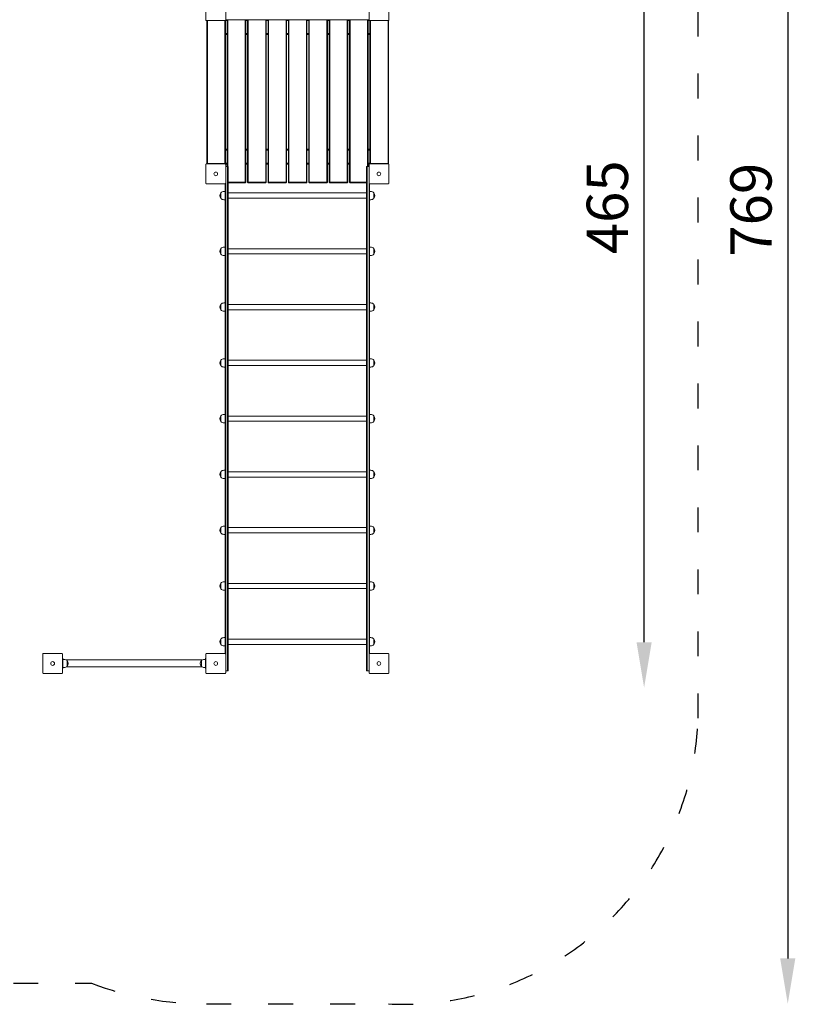
# Model space of a CAD drawing. Units: millimetres. Extents: x 38870 to 39621, y -26996 to -24852.
# Drawn here: x 39246 to 39621, y -25668 to -25191 of the extents above; entities that cross this region are included whole.
import ezdxf

# ---------------------------------------------------------------- set-up
doc = ezdxf.new("R2010")
doc.units = ezdxf.units.MM
doc.linetypes.add('ACAD_ISO03W100', pattern=[30, 12, -18])
doc.layers.add('Strefa funkcjonowania', color=7, linetype='ACAD_ISO03W100')
doc.styles.add('arialN', font='ARIALN.TTF')
doc.dimstyles.new('100 strzałki', dxfattribs={"dimtxt": 20, "dimasz": 22, "dimexe": 15, "dimexo": 15, "dimgap": 5, "dimtad": 1, "dimdec": 0, "dimtxsty": 'arialN', "dimcen": 0, "dimse1": 1, "dimse2": 1, "dimclrd": 5, "dimclre": 5, "dimclrt": 256, "dimadec": 0, "dimazin": 0, "dimtfac": 1, "dimtdec": 0, "dimtmove": 0, "dimatfit": 0, "dimfxl": 1, "dimarcsym": 0})

# ---------------------------------------------------------------- blocks, each defined once
blk = doc.blocks.new('*D5')
at = {"lineweight": -2, "transparency": 16777216}
blk.add_line((39030.97, -24934.28), (39402.27, -24934.28), dxfattribs=at)
at = {"transparency": 16777216}
for points in [[(39030.97, -24930.61), (39030.97, -24937.95), (39008.97, -24934.28)], [(39402.27, -24930.61), (39402.27, -24937.95), (39424.27, -24934.28)]]:
    blk.add_solid(points, dxfattribs=at)
at = {"layer": 'Defpoints', "color": 0, "transparency": 16777216}
for p in [(39424.27, -24934.28), (39008.97, -25177.2), (39424.27, -25503.07)]:
    blk.add_point(p, dxfattribs=at)
at = {"transparency": 16777216, "insert": (39222.21, -24919.07), "char_height": 20, "attachment_point": 5, "style": 'arialN'}
blk.add_mtext('415', dxfattribs=at)
blk = doc.blocks.new('*D6')
at = {"lineweight": -2, "transparency": 16777216}
blk.add_line((38891.97, -24880.81), (39551.97, -24880.81), dxfattribs=at)
at = {"transparency": 16777216}
for points in [[(38891.97, -24877.15), (38891.97, -24884.48), (38869.97, -24880.81)], [(39551.97, -24877.15), (39551.97, -24884.48), (39573.97, -24880.81)]]:
    blk.add_solid(points, dxfattribs=at)
at = {"layer": 'Defpoints', "color": 0, "transparency": 16777216}
for p in [(39573.97, -24880.81), (39573.97, -25529.57), (38869.97, -25536.78)]:
    blk.add_point(p, dxfattribs=at)
at = {"transparency": 16777216, "insert": (39221.97, -24865.6), "char_height": 20, "attachment_point": 5, "style": 'arialN'}
blk.add_mtext('704', dxfattribs=at)
blk = doc.blocks.new('*D7')
at = {"lineweight": -2, "transparency": 16777216}
blk.add_line((39547.86, -25492.77), (39547.86, -25071.7), dxfattribs=at)
at = {"transparency": 16777216}
for points in [[(39544.19, -25071.7), (39551.53, -25071.7), (39547.86, -25049.7)], [(39544.19, -25492.77), (39551.53, -25492.77), (39547.86, -25514.77)]]:
    blk.add_solid(points, dxfattribs=at)
at = {"layer": 'Defpoints', "color": 0, "transparency": 16777216}
for p in [(39063.97, -25049.7), (39547.86, -25049.7), (39103.23, -25514.77)]:
    blk.add_point(p, dxfattribs=at)
at = {"transparency": 16777216, "insert": (39532.65, -25282.24), "char_height": 20, "attachment_point": 5, "rotation": 90, "style": 'arialN'}
blk.add_mtext('465', dxfattribs=at)
blk = doc.blocks.new('*D8')
at = {"lineweight": -2, "transparency": 16777216}
blk.add_line((39617.41, -24920.98), (39617.41, -25645.87), dxfattribs=at)
at = {"transparency": 16777216}
for points in [[(39613.74, -24920.98), (39621.07, -24920.98), (39617.41, -24898.98)], [(39613.74, -25645.87), (39621.07, -25645.87), (39617.41, -25667.87)]]:
    blk.add_solid(points, dxfattribs=at)
at = {"layer": 'Defpoints', "color": 0, "transparency": 16777216}
for p in [(39064, -24898.98), (39379.97, -25667.87), (39617.41, -25667.87)]:
    blk.add_point(p, dxfattribs=at)
at = {"transparency": 16777216, "insert": (39602.19, -25283.43), "char_height": 20, "attachment_point": 5, "rotation": 90, "style": 'arialN'}
blk.add_mtext('769', dxfattribs=at)
blk = doc.blocks.new('A$C558D7F2C')
at = {"lineweight": 0}
for p, q in [((2166.42, 932.58), (2166.42, 941.58)), ((2176.02, 941.58), (2176.02, 932.58)), ((2245.42, 932.58), (2245.42, 941.58)), ((2255.02, 941.58), (2255.02, 932.58)), ((2175.72, 932.28), (2166.72, 932.28)), ((2166.88, 932.28), (2166.88, 863.04)), ((2167.13, 863.04), (2167.13, 932.28)), ((2175.63, 932.28), (2175.63, 863.04)), ((2175.88, 863.04), (2175.88, 932.33)), ((2175.88, 932.29), (2176.76, 932.29)), ((2176.02, 932.58), (2245.42, 932.58)), ((2176.76, 932.58), (2176.76, 861.58)), ((2177.01, 861.58), (2177.01, 932.58)), ((2185.51, 932.58), (2185.51, 854.04)), ((2185.76, 854.04), (2185.76, 932.58)), ((2185.76, 932.29), (2186.63, 932.29)), ((2186.63, 932.58), (2186.63, 854.04)), ((2186.88, 854.04), (2186.88, 932.58)), ((2195.38, 932.58), (2195.38, 854.04)), ((2195.63, 854.04), (2195.63, 932.58)), ((2195.63, 932.29), (2196.51, 932.29)), ((2196.51, 932.58), (2196.51, 854.04)), ((2196.76, 854.04), (2196.76, 932.58)), ((2205.26, 932.58), (2205.26, 854.04)), ((2205.51, 854.04), (2205.51, 932.58)), ((2205.51, 932.29), (2206.38, 932.29)), ((2206.38, 932.58), (2206.38, 854.04)), ((2206.63, 854.04), (2206.63, 932.58)), ((2215.13, 932.58), (2215.13, 854.04)), ((2215.38, 854.04), (2215.38, 932.58)), ((2215.38, 932.29), (2216.26, 932.29)), ((2216.26, 932.58), (2216.26, 854.04)), ((2216.51, 854.04), (2216.51, 932.58)), ((2225.01, 932.58), (2225.01, 854.04)), ((2225.26, 854.04), (2225.26, 932.58)), ((2225.26, 932.29), (2226.13, 932.29)), ((2226.13, 932.58), (2226.13, 854.04)), ((2226.38, 854.04), (2226.38, 932.58)), ((2234.88, 932.58), (2234.88, 854.04)), ((2235.13, 854.04), (2235.13, 932.58)), ((2235.13, 932.29), (2236.01, 932.29)), ((2236.01, 932.58), (2236.01, 854.04)), ((2236.26, 854.04), (2236.26, 932.58)), ((2244.76, 932.58), (2244.76, 861.58)), ((2245.01, 861.58), (2245.01, 932.58)), ((2245.01, 932.29), (2245.65, 932.29)), ((2254.72, 932.28), (2245.72, 932.28)), ((2245.88, 932.28), (2245.88, 863.04)), ((2246.13, 863.04), (2246.13, 932.28)), ((2254.63, 932.28), (2254.63, 863.04)), ((2254.88, 863.04), (2254.88, 932.33)), ((2176.76, 926.09), (2175.88, 926.09)), ((2175.88, 925.59), (2176.76, 925.59)), ((2186.63, 926.09), (2185.76, 926.09)), ((2185.76, 925.59), (2186.63, 925.59)), ((2196.51, 926.09), (2195.63, 926.09)), ((2195.63, 925.59), (2196.51, 925.59)), ((2206.38, 926.09), (2205.51, 926.09)), ((2205.51, 925.59), (2206.38, 925.59)), ((2216.26, 926.09), (2215.38, 926.09)), ((2215.38, 925.59), (2216.26, 925.59)), ((2226.13, 926.09), (2225.26, 926.09)), ((2225.26, 925.59), (2226.13, 925.59)), ((2236.01, 926.09), (2235.13, 926.09)), ((2235.13, 925.59), (2236.01, 925.59)), ((2245.88, 926.09), (2245.01, 926.09)), ((2245.01, 925.59), (2245.88, 925.59)), ((2176.76, 869.99), (2175.88, 869.99)), ((2175.88, 869.49), (2176.76, 869.49)), ((2186.63, 869.99), (2185.76, 869.99)), ((2185.76, 869.49), (2186.63, 869.49)), ((2196.51, 869.99), (2195.63, 869.99)), ((2195.63, 869.49), (2196.51, 869.49)), ((2206.38, 869.99), (2205.51, 869.99)), ((2205.51, 869.49), (2206.38, 869.49)), ((2216.26, 869.99), (2215.38, 869.99)), ((2215.38, 869.49), (2216.26, 869.49)), ((2226.13, 869.99), (2225.26, 869.99)), ((2225.26, 869.49), (2226.13, 869.49)), ((2236.01, 869.99), (2235.13, 869.99)), ((2235.13, 869.49), (2236.01, 869.49)), ((2245.88, 869.99), (2245.01, 869.99)), ((2245.01, 869.49), (2245.88, 869.49)), ((2166.72, 862.88), (2175.72, 862.88)), ((2167.01, 862.92), (2166.88, 863.04)), ((2167.13, 863.04), (2167.01, 862.92)), ((2167.04, 862.88), (2167.01, 862.92)), ((2175.63, 863.04), (2167.13, 863.04)), ((2175.63, 863.04), (2175.76, 862.92)), ((2175.76, 862.92), (2175.72, 862.88)), ((2175.88, 863.04), (2175.76, 862.92)), ((2176.76, 863.29), (2175.88, 863.29)), ((2175.94, 862.79), (2176.76, 862.79)), ((2186.63, 863.29), (2185.76, 863.29)), ((2185.76, 862.79), (2186.63, 862.79)), ((2196.51, 863.29), (2195.63, 863.29)), ((2195.63, 862.79), (2196.51, 862.79)), ((2206.38, 863.29), (2205.51, 863.29)), ((2205.51, 862.79), (2206.38, 862.79)), ((2216.26, 863.29), (2215.38, 863.29)), ((2215.38, 862.79), (2216.26, 862.79)), ((2226.13, 863.29), (2225.26, 863.29)), ((2225.26, 862.79), (2226.13, 862.79)), ((2236.01, 863.29), (2235.13, 863.29)), ((2235.13, 862.79), (2236.01, 862.79)), ((2245.88, 863.29), (2245.01, 863.29)), ((2245.01, 862.79), (2245.5, 862.79)), ((2245.72, 862.88), (2254.72, 862.88)), ((2246.01, 862.92), (2245.88, 863.04)), ((2246.13, 863.04), (2246.01, 862.92)), ((2246.04, 862.88), (2246.01, 862.92)), ((2254.63, 863.04), (2246.13, 863.04)), ((2254.63, 863.04), (2254.76, 862.92)), ((2254.76, 862.92), (2254.72, 862.88)), ((2254.88, 863.04), (2254.76, 862.92)), ((2166.42, 853.58), (2166.42, 862.58)), ((2176.02, 862.58), (2176.02, 853.58)), ((2176.02, 861.58), (2176.92, 861.58)), ((2176.92, 861.58), (2176.92, 852.13)), ((2176.92, 861.58), (2176.92, 852.13)), ((2176.92, 861.58), (2177.22, 861.58)), ((2177.22, 861.58), (2177.22, 852.13)), ((2244.22, 861.58), (2244.52, 861.58)), ((2244.22, 852.13), (2244.22, 861.58)), ((2244.52, 861.58), (2244.52, 852.13)), ((2244.52, 861.58), (2245.42, 861.58)), ((2244.52, 861.58), (2244.52, 852.13)), ((2245.42, 853.58), (2245.42, 862.58)), ((2255.02, 862.58), (2255.02, 853.58)), ((2175.72, 853.28), (2166.72, 853.28)), ((2175.72, 852.13), (2175.72, 853.28)), ((2176.02, 853.58), (2176.02, 852.13)), ((2176.02, 853.58), (2176.02, 852.13)), ((2185.51, 854.04), (2177.22, 854.04)), ((2177.22, 853.79), (2185.51, 853.79)), ((2185.51, 854.04), (2185.63, 853.92)), ((2185.63, 853.92), (2185.51, 853.79)), ((2185.76, 854.04), (2185.63, 853.92)), ((2186.76, 853.92), (2186.63, 854.04)), ((2186.88, 854.04), (2186.76, 853.92)), ((2186.88, 853.79), (2186.76, 853.92)), ((2195.38, 854.04), (2186.88, 854.04)), ((2186.88, 853.79), (2195.38, 853.79)), ((2195.38, 854.04), (2195.51, 853.92)), ((2195.51, 853.92), (2195.38, 853.79)), ((2195.63, 854.04), (2195.51, 853.92)), ((2196.63, 853.92), (2196.51, 854.04)), ((2196.76, 854.04), (2196.63, 853.92)), ((2196.76, 853.79), (2196.63, 853.92)), ((2205.26, 854.04), (2196.76, 854.04)), ((2196.76, 853.79), (2205.26, 853.79)), ((2205.26, 854.04), (2205.38, 853.92)), ((2205.38, 853.92), (2205.26, 853.79)), ((2205.51, 854.04), (2205.38, 853.92)), ((2206.51, 853.92), (2206.38, 854.04)), ((2206.63, 854.04), (2206.51, 853.92)), ((2206.63, 853.79), (2206.51, 853.92)), ((2215.13, 854.04), (2206.63, 854.04)), ((2206.63, 853.79), (2215.13, 853.79)), ((2215.13, 854.04), (2215.26, 853.92)), ((2215.26, 853.92), (2215.13, 853.79)), ((2215.38, 854.04), (2215.26, 853.92)), ((2216.38, 853.92), (2216.26, 854.04)), ((2216.51, 854.04), (2216.38, 853.92)), ((2216.51, 853.79), (2216.38, 853.92)), ((2225.01, 854.04), (2216.51, 854.04)), ((2216.51, 853.79), (2225.01, 853.79)), ((2225.01, 854.04), (2225.13, 853.92)), ((2225.13, 853.92), (2225.01, 853.79)), ((2225.26, 854.04), (2225.13, 853.92)), ((2226.26, 853.92), (2226.13, 854.04)), ((2226.38, 854.04), (2226.26, 853.92)), ((2226.38, 853.79), (2226.26, 853.92)), ((2234.88, 854.04), (2226.38, 854.04)), ((2226.38, 853.79), (2234.88, 853.79)), ((2234.88, 854.04), (2235.01, 853.92)), ((2235.01, 853.92), (2234.88, 853.79)), ((2235.13, 854.04), (2235.01, 853.92)), ((2236.13, 853.92), (2236.01, 854.04)), ((2236.26, 854.04), (2236.13, 853.92)), ((2236.26, 853.79), (2236.13, 853.92)), ((2244.22, 854.04), (2236.26, 854.04)), ((2236.26, 853.79), (2244.22, 853.79)), ((2245.42, 853.58), (2245.42, 852.13)), ((2245.42, 853.58), (2245.42, 852.13)), ((2254.72, 853.28), (2245.72, 853.28)), ((2245.72, 853.28), (2245.72, 852.13)), ((2173.73, 846.19), (2173.73, 848.97)), ((2173.73, 848.97), (2173.73, 847.58)), ((2175.72, 849.58), (2175.16, 849.58)), ((2175.72, 852.13), (2175.72, 850.87)), ((2175.72, 745.01), (2175.72, 850.87)), ((2176.02, 850.87), (2176.02, 852.13)), ((2176.02, 850.87), (2176.02, 852.13)), ((2176.02, 850.87), (2176.02, 745.01)), ((2176.02, 850.87), (2176.02, 745.01)), ((2176.92, 850.87), (2176.92, 852.13)), ((2176.92, 850.87), (2176.92, 852.13)), ((2176.92, 850.87), (2176.92, 745.01)), ((2176.92, 850.87), (2176.92, 745.01)), ((2177.22, 850.87), (2177.22, 852.13)), ((2177.22, 850.87), (2177.22, 745.01)), ((2244.22, 848.83), (2177.22, 848.83)), ((2244.22, 852.13), (2244.22, 850.87)), ((2244.22, 745.01), (2244.22, 850.87)), ((2244.52, 850.87), (2244.52, 852.13)), ((2244.52, 850.87), (2244.52, 852.13)), ((2244.52, 850.87), (2244.52, 745.01)), ((2244.52, 850.87), (2244.52, 745.01)), ((2245.42, 850.87), (2245.42, 852.13)), ((2245.42, 850.87), (2245.42, 852.13)), ((2245.42, 850.87), (2245.42, 745.01)), ((2245.42, 850.87), (2245.42, 745.01)), ((2245.72, 850.87), (2245.72, 852.13)), ((2245.72, 850.87), (2245.72, 745.01)), ((2246.28, 849.58), (2245.72, 849.58)), ((2247.71, 846.19), (2247.71, 848.97)), ((2247.71, 848.97), (2247.71, 847.58)), ((2173.73, 847.58), (2173.73, 846.19)), ((2175.72, 845.58), (2175.16, 845.58)), ((2244.22, 846.33), (2177.22, 846.33)), ((2246.28, 845.58), (2245.72, 845.58)), ((2247.71, 847.58), (2247.71, 846.19)), ((2173.73, 819.19), (2173.73, 821.97)), ((2173.73, 821.97), (2173.73, 820.58)), ((2173.73, 820.58), (2173.73, 819.19)), ((2175.72, 822.58), (2175.16, 822.58)), ((2244.22, 821.83), (2177.22, 821.83)), ((2246.28, 822.58), (2245.72, 822.58)), ((2247.71, 819.19), (2247.71, 821.97)), ((2247.71, 821.97), (2247.71, 820.58)), ((2247.71, 820.58), (2247.71, 819.19)), ((2175.72, 818.58), (2175.16, 818.58)), ((2244.22, 819.33), (2177.22, 819.33)), ((2246.28, 818.58), (2245.72, 818.58)), ((2173.73, 792.19), (2173.73, 794.97)), ((2173.73, 794.97), (2173.73, 793.58)), ((2173.73, 793.58), (2173.73, 792.19)), ((2175.72, 795.58), (2175.16, 795.58)), ((2175.72, 791.58), (2175.16, 791.58)), ((2244.22, 794.83), (2177.22, 794.83)), ((2244.22, 792.33), (2177.22, 792.33)), ((2246.28, 795.58), (2245.72, 795.58)), ((2246.28, 791.58), (2245.72, 791.58)), ((2247.71, 792.19), (2247.71, 794.97)), ((2247.71, 794.97), (2247.71, 793.58)), ((2247.71, 793.58), (2247.71, 792.19)), ((2173.73, 765.19), (2173.73, 767.97)), ((2173.73, 767.97), (2173.73, 766.58)), ((2175.72, 768.58), (2175.16, 768.58)), ((2244.22, 767.83), (2177.22, 767.83)), ((2246.28, 768.58), (2245.72, 768.58)), ((2247.71, 765.19), (2247.71, 767.97)), ((2247.71, 767.97), (2247.71, 766.58)), ((2173.73, 766.58), (2173.73, 765.19)), ((2175.72, 764.58), (2175.16, 764.58)), ((2244.22, 765.33), (2177.22, 765.33)), ((2246.28, 764.58), (2245.72, 764.58)), ((2247.71, 766.58), (2247.71, 765.19)), ((2175.72, 745.01), (2175.72, 666.27)), ((2176.02, 666.27), (2176.02, 745.01)), ((2176.02, 666.27), (2176.02, 745.01)), ((2176.92, 666.27), (2176.92, 745.01)), ((2176.92, 666.27), (2176.92, 745.01)), ((2177.22, 666.27), (2177.22, 745.01)), ((2244.22, 745.01), (2244.22, 666.27)), ((2244.52, 666.27), (2244.52, 745.01)), ((2244.52, 666.27), (2244.52, 745.01)), ((2245.42, 666.27), (2245.42, 745.01)), ((2245.42, 666.27), (2245.42, 745.01)), ((2245.72, 666.27), (2245.72, 745.01)), ((2173.73, 738.19), (2173.73, 740.97)), ((2173.73, 740.97), (2173.73, 739.58)), ((2173.73, 739.58), (2173.73, 738.19)), ((2175.72, 741.58), (2175.16, 741.58)), ((2244.22, 740.83), (2177.22, 740.83)), ((2246.28, 741.58), (2245.72, 741.58)), ((2247.71, 738.19), (2247.71, 740.97)), ((2247.71, 740.97), (2247.71, 739.58)), ((2247.71, 739.58), (2247.71, 738.19)), ((2175.72, 737.58), (2175.16, 737.58)), ((2244.22, 738.33), (2177.22, 738.33)), ((2246.28, 737.58), (2245.72, 737.58)), ((2173.73, 711.19), (2173.73, 713.97)), ((2173.73, 713.97), (2173.73, 712.58)), ((2173.73, 712.58), (2173.73, 711.19)), ((2175.72, 714.58), (2175.16, 714.58)), ((2175.72, 710.58), (2175.16, 710.58)), ((2244.22, 713.83), (2177.22, 713.83)), ((2244.22, 711.33), (2177.22, 711.33)), ((2246.28, 714.58), (2245.72, 714.58)), ((2246.28, 710.58), (2245.72, 710.58)), ((2247.71, 711.19), (2247.71, 713.97)), ((2247.71, 713.97), (2247.71, 712.58)), ((2247.71, 712.58), (2247.71, 711.19)), ((2173.73, 684.19), (2173.73, 686.97)), ((2173.73, 686.97), (2173.73, 685.58)), ((2175.72, 687.58), (2175.16, 687.58)), ((2244.22, 686.83), (2177.22, 686.83)), ((2246.28, 687.58), (2245.72, 687.58)), ((2247.71, 684.19), (2247.71, 686.97)), ((2247.71, 686.97), (2247.71, 685.58)), ((2173.73, 685.58), (2173.73, 684.19)), ((2175.72, 683.58), (2175.16, 683.58)), ((2244.22, 684.33), (2177.22, 684.33)), ((2246.28, 683.58), (2245.72, 683.58)), ((2247.71, 685.58), (2247.71, 684.19)), ((2175.72, 625.88), (2175.72, 666.27)), ((2176.02, 666.27), (2176.02, 625.58)), ((2176.02, 666.27), (2176.02, 625.58)), ((2176.92, 666.27), (2176.92, 617.58)), ((2176.92, 666.27), (2176.92, 617.58)), ((2177.22, 666.27), (2177.22, 617.58)), ((2244.22, 617.58), (2244.22, 666.27)), ((2244.52, 666.27), (2244.52, 617.58)), ((2244.52, 666.27), (2244.52, 617.58)), ((2245.42, 666.27), (2245.42, 625.58)), ((2245.42, 666.27), (2245.42, 625.58)), ((2245.72, 666.27), (2245.72, 625.88)), ((2173.73, 657.19), (2173.73, 659.97)), ((2173.73, 659.97), (2173.73, 658.58)), ((2173.73, 658.58), (2173.73, 657.19)), ((2175.72, 660.58), (2175.16, 660.58)), ((2244.22, 659.83), (2177.22, 659.83)), ((2246.28, 660.58), (2245.72, 660.58)), ((2247.71, 657.19), (2247.71, 659.97)), ((2247.71, 659.97), (2247.71, 658.58)), ((2247.71, 658.58), (2247.71, 657.19)), ((2175.72, 656.58), (2175.16, 656.58)), ((2244.22, 657.33), (2177.22, 657.33)), ((2246.28, 656.58), (2245.72, 656.58)), ((2173.73, 630.19), (2173.73, 632.97)), ((2173.73, 632.97), (2173.73, 631.58)), ((2173.73, 631.58), (2173.73, 630.19)), ((2175.72, 633.58), (2175.16, 633.58)), ((2175.72, 629.58), (2175.16, 629.58)), ((2244.22, 632.83), (2177.22, 632.83)), ((2244.22, 630.33), (2177.22, 630.33)), ((2246.28, 633.58), (2245.72, 633.58)), ((2246.28, 629.58), (2245.72, 629.58)), ((2247.71, 630.19), (2247.71, 632.97)), ((2247.71, 632.97), (2247.71, 631.58)), ((2247.71, 631.58), (2247.71, 630.19)), ((2087.42, 616.58), (2087.42, 625.58)), ((2087.72, 625.88), (2096.72, 625.88)), ((2097.02, 625.58), (2097.02, 616.58)), ((2166.42, 616.58), (2166.42, 625.58)), ((2166.72, 625.88), (2175.72, 625.88)), ((2176.02, 625.58), (2176.02, 616.58)), ((2245.42, 616.58), (2245.42, 625.58)), ((2245.72, 625.88), (2254.72, 625.88)), ((2255.02, 625.58), (2255.02, 616.58)), ((2097.02, 623.58), (2097.22, 623.58)), ((2097.22, 622.98), (2097.22, 623.58)), ((2097.78, 623.08), (2097.22, 623.08)), ((2097.22, 622.98), (2097.22, 619.18)), ((2164.59, 622.77), (2098.85, 622.77)), ((2099.21, 619.69), (2099.21, 622.47)), ((2099.21, 622.47), (2099.21, 621.08)), ((2099.21, 621.08), (2099.21, 619.69)), ((2164.23, 622.47), (2164.23, 619.69)), ((2164.23, 621.08), (2164.23, 622.47)), ((2164.23, 619.69), (2164.23, 621.08)), ((2165.66, 623.08), (2166.22, 623.08)), ((2166.22, 622.98), (2166.22, 623.58)), ((2166.42, 623.58), (2166.22, 623.58)), ((2166.22, 622.98), (2166.22, 619.18)), ((2096.72, 616.28), (2087.72, 616.28)), ((2097.02, 618.58), (2097.22, 618.58)), ((2097.22, 618.58), (2097.22, 619.18)), ((2097.78, 619.08), (2097.22, 619.08)), ((2164.59, 619.4), (2098.85, 619.4)), ((2165.66, 619.08), (2166.22, 619.08)), ((2166.22, 618.58), (2166.22, 619.18)), ((2166.42, 618.58), (2166.22, 618.58)), ((2175.72, 616.28), (2166.72, 616.28)), ((2176.02, 617.58), (2176.92, 617.58)), ((2176.92, 617.58), (2177.22, 617.58)), ((2244.22, 617.58), (2244.52, 617.58)), ((2244.52, 617.58), (2245.42, 617.58)), ((2254.72, 616.28), (2245.72, 616.28))]:
    blk.add_line(p, q, dxfattribs=at)
for centre in [(2171.22, 858.08), (2171.22, 858.08), (2250.22, 858.08), (2250.22, 858.08), (2092.22, 621.08), (2092.22, 621.08), (2171.22, 621.08), (2171.22, 621.08), (2250.22, 621.08), (2250.22, 621.08)]:
    blk.add_circle(centre, 0.9, dxfattribs=at)
for centre, start, end in [((2175.16, 847.58), 136.0086, 223.9914), ((2175.16, 847.58), 90, 136.0086), ((2246.28, 847.58), 43.9914, 90), ((2246.28, 847.58), 316.0086, 43.9914), ((2175.16, 847.58), 223.9914, 270), ((2246.28, 847.58), 270, 316.0086), ((2175.16, 820.58), 136.0086, 223.9914), ((2175.16, 820.58), 90, 136.0086), ((2246.28, 820.58), 43.9914, 90), ((2246.28, 820.58), 316.0086, 43.9914), ((2175.16, 820.58), 223.9914, 270), ((2246.28, 820.58), 270, 316.0086), ((2175.16, 793.58), 136.0086, 223.9914), ((2175.16, 793.58), 90, 136.0086), ((2175.16, 793.58), 223.9914, 270), ((2246.28, 793.58), 43.9914, 90), ((2246.28, 793.58), 270, 316.0086), ((2246.28, 793.58), 316.0086, 43.9914), ((2175.16, 766.58), 136.0086, 223.9914), ((2175.16, 766.58), 90, 136.0086), ((2246.28, 766.58), 43.9914, 90), ((2246.28, 766.58), 316.0086, 43.9914), ((2175.16, 766.58), 223.9914, 270), ((2246.28, 766.58), 270, 316.0086), ((2175.16, 739.58), 136.0086, 223.9914), ((2175.16, 739.58), 90, 136.0086), ((2246.28, 739.58), 43.9914, 90), ((2246.28, 739.58), 316.0086, 43.9914), ((2175.16, 739.58), 223.9914, 270), ((2246.28, 739.58), 270, 316.0086), ((2175.16, 712.58), 136.0086, 223.9914), ((2175.16, 712.58), 90, 136.0086), ((2175.16, 712.58), 223.9914, 270), ((2246.28, 712.58), 43.9914, 90), ((2246.28, 712.58), 270, 316.0086), ((2246.28, 712.58), 316.0086, 43.9914), ((2175.16, 685.58), 136.0086, 223.9914), ((2175.16, 685.58), 90, 136.0086), ((2246.28, 685.58), 43.9914, 90), ((2246.28, 685.58), 316.0086, 43.9914), ((2175.16, 685.58), 223.9914, 270), ((2246.28, 685.58), 270, 316.0086), ((2175.16, 658.58), 136.0086, 223.9914), ((2175.16, 658.58), 90, 136.0086), ((2246.28, 658.58), 43.9914, 90), ((2246.28, 658.58), 316.0086, 43.9914), ((2175.16, 658.58), 223.9914, 270), ((2246.28, 658.58), 270, 316.0086), ((2175.16, 631.58), 136.0086, 223.9914), ((2175.16, 631.58), 90, 136.0086), ((2175.16, 631.58), 223.9914, 270), ((2246.28, 631.58), 43.9914, 90), ((2246.28, 631.58), 270, 316.0086), ((2246.28, 631.58), 316.0086, 43.9914), ((2097.78, 621.08), 43.9914, 90), ((2097.78, 621.08), 270, 316.0086), ((2097.78, 621.08), 316.0086, 43.9914), ((2165.66, 621.08), 136.0086, 223.9914), ((2165.66, 621.08), 90, 136.0086), ((2165.66, 621.08), 223.9914, 270)]:
    blk.add_arc(centre, 2, start, end, dxfattribs=at)
for points, knots in [([(2166.42, 932.58), (2166.42, 932.58), (2166.42, 932.58), (2166.42, 932.55), (2166.43, 932.52), (2166.45, 932.46), (2166.46, 932.43), (2166.48, 932.4), (2166.49, 932.39), (2166.5, 932.38)], [-0.0007381, -0.0007381, -0.0007381, -0.0007381, 0, 0, 0.1022701, 0.1022701, 0.1968219, 0.1968219, 0.2347198, 0.2347198, 0.2347198, 0.2347198]), ([(2166.52, 932.36), (2166.52, 932.36), (2166.51, 932.37), (2166.51, 932.37), (2166.5, 932.37), (2166.5, 932.38), (2166.5, 932.38)], [1.84339563, 1.84339563, 1.84339563, 1.84339563, 1.86086908, 1.86086908, 1.86086908, 1.87834252, 1.87834252, 1.87834252, 1.87834252]), ([(2166.52, 932.36), (2166.53, 932.35), (2166.54, 932.34), (2166.57, 932.32), (2166.59, 932.31), (2166.65, 932.29), (2166.69, 932.28), (2166.72, 932.28), (2166.72, 932.28), (2166.72, 932.28)], [0.7827762, 0.7827762, 0.7827762, 0.7827762, 0.8154931, 0.8154931, 0.8971175, 0.8971175, 0.9854014, 0.9854014, 0.9860385, 0.9860385, 0.9860385, 0.9860385]), ([(2175.72, 932.28), (2175.72, 932.28), (2175.72, 932.28), (2175.75, 932.28), (2175.78, 932.29), (2175.84, 932.31), (2175.87, 932.32), (2175.9, 932.34), (2175.91, 932.35), (2175.92, 932.36)], [-0.000738, -0.000738, -0.000738, -0.000738, 0, 0, 0.1022677, 0.1022677, 0.196821, 0.196821, 0.2347201, 0.2347201, 0.2347201, 0.2347201]), ([(2175.94, 932.38), (2175.94, 932.38), (2175.94, 932.37), (2175.93, 932.37), (2175.93, 932.37), (2175.92, 932.36), (2175.92, 932.36)], [1.84339563, 1.84339563, 1.84339563, 1.84339563, 1.86086908, 1.86086908, 1.86086908, 1.87834252, 1.87834252, 1.87834252, 1.87834252]), ([(2175.94, 932.38), (2175.95, 932.39), (2175.96, 932.4), (2175.98, 932.43), (2175.99, 932.46), (2176.01, 932.52), (2176.02, 932.55), (2176.02, 932.58), (2176.02, 932.58), (2176.02, 932.58)], [0.7827742, 0.7827742, 0.7827742, 0.7827742, 0.8154901, 0.8154901, 0.8971132, 0.8971132, 0.9853991, 0.9853991, 0.9860363, 0.9860363, 0.9860363, 0.9860363]), ([(2245.42, 932.58), (2245.42, 932.58), (2245.42, 932.58), (2245.42, 932.55), (2245.43, 932.52), (2245.45, 932.46), (2245.46, 932.43), (2245.48, 932.4), (2245.49, 932.39), (2245.5, 932.38)], [-0.0007381, -0.0007381, -0.0007381, -0.0007381, 0, 0, 0.1022701, 0.1022701, 0.1968219, 0.1968219, 0.2347198, 0.2347198, 0.2347198, 0.2347198]), ([(2245.52, 932.36), (2245.52, 932.36), (2245.51, 932.37), (2245.51, 932.37), (2245.5, 932.37), (2245.5, 932.38), (2245.5, 932.38)], [1.84339563, 1.84339563, 1.84339563, 1.84339563, 1.86086908, 1.86086908, 1.86086908, 1.87834252, 1.87834252, 1.87834252, 1.87834252]), ([(2245.52, 932.36), (2245.53, 932.35), (2245.54, 932.34), (2245.57, 932.32), (2245.59, 932.31), (2245.65, 932.29), (2245.69, 932.28), (2245.72, 932.28), (2245.72, 932.28), (2245.72, 932.28)], [0.7827762, 0.7827762, 0.7827762, 0.7827762, 0.8154931, 0.8154931, 0.8971175, 0.8971175, 0.9854014, 0.9854014, 0.9860385, 0.9860385, 0.9860385, 0.9860385]), ([(2254.72, 932.28), (2254.72, 932.28), (2254.72, 932.28), (2254.75, 932.28), (2254.78, 932.29), (2254.84, 932.31), (2254.87, 932.32), (2254.9, 932.34), (2254.91, 932.35), (2254.92, 932.36)], [-0.000738, -0.000738, -0.000738, -0.000738, 0, 0, 0.1022677, 0.1022677, 0.196821, 0.196821, 0.2347201, 0.2347201, 0.2347201, 0.2347201]), ([(2254.94, 932.38), (2254.94, 932.38), (2254.94, 932.37), (2254.93, 932.37), (2254.93, 932.37), (2254.92, 932.36), (2254.92, 932.36)], [1.84339563, 1.84339563, 1.84339563, 1.84339563, 1.86086908, 1.86086908, 1.86086908, 1.87834252, 1.87834252, 1.87834252, 1.87834252]), ([(2254.94, 932.38), (2254.95, 932.39), (2254.96, 932.4), (2254.98, 932.43), (2254.99, 932.46), (2255.01, 932.52), (2255.02, 932.55), (2255.02, 932.58), (2255.02, 932.58), (2255.02, 932.58)], [0.7827742, 0.7827742, 0.7827742, 0.7827742, 0.8154901, 0.8154901, 0.8971132, 0.8971132, 0.9853991, 0.9853991, 0.9860363, 0.9860363, 0.9860363, 0.9860363]), ([(2166.5, 862.78), (2166.49, 862.77), (2166.48, 862.77), (2166.46, 862.73), (2166.45, 862.71), (2166.43, 862.65), (2166.42, 862.62), (2166.42, 862.58), (2166.42, 862.58), (2166.42, 862.58)], [0.7827764, 0.7827764, 0.7827764, 0.7827764, 0.8154933, 0.8154933, 0.8971177, 0.8971177, 0.9854016, 0.9854016, 0.9860388, 0.9860388, 0.9860388, 0.9860388]), ([(2166.5, 862.78), (2166.5, 862.79), (2166.5, 862.79), (2166.51, 862.79), (2166.51, 862.8), (2166.52, 862.8), (2166.52, 862.81)], [1.84339563, 1.84339563, 1.84339563, 1.84339563, 1.86086908, 1.86086908, 1.86086908, 1.87834252, 1.87834252, 1.87834252, 1.87834252]), ([(2166.72, 862.88), (2166.72, 862.88), (2166.72, 862.88), (2166.69, 862.88), (2166.65, 862.88), (2166.59, 862.86), (2166.57, 862.84), (2166.54, 862.82), (2166.53, 862.81), (2166.52, 862.81)], [-0.0007381, -0.0007381, -0.0007381, -0.0007381, 0, 0, 0.1022701, 0.1022701, 0.1968219, 0.1968219, 0.2347198, 0.2347198, 0.2347198, 0.2347198]), ([(2175.92, 862.81), (2175.91, 862.81), (2175.9, 862.82), (2175.87, 862.84), (2175.84, 862.86), (2175.78, 862.88), (2175.75, 862.88), (2175.72, 862.88), (2175.72, 862.88), (2175.72, 862.88)], [0.7827763, 0.7827763, 0.7827763, 0.7827763, 0.8154932, 0.8154932, 0.8971176, 0.8971176, 0.9854015, 0.9854015, 0.9860386, 0.9860386, 0.9860386, 0.9860386]), ([(2175.92, 862.81), (2175.92, 862.8), (2175.93, 862.8), (2175.93, 862.79), (2175.94, 862.79), (2175.94, 862.79), (2175.94, 862.78)], [1.84340325, 1.84340325, 1.84340325, 1.84340325, 1.8608767, 1.8608767, 1.8608767, 1.87835014, 1.87835014, 1.87835014, 1.87835014]), ([(2176.02, 862.58), (2176.02, 862.58), (2176.02, 862.58), (2176.02, 862.62), (2176.01, 862.65), (2175.99, 862.71), (2175.98, 862.73), (2175.96, 862.77), (2175.95, 862.77), (2175.94, 862.78)], [-0.0007381, -0.0007381, -0.0007381, -0.0007381, 0, 0, 0.1022701, 0.1022701, 0.196822, 0.196822, 0.2347199, 0.2347199, 0.2347199, 0.2347199]), ([(2245.5, 862.78), (2245.49, 862.77), (2245.48, 862.77), (2245.46, 862.73), (2245.45, 862.71), (2245.43, 862.65), (2245.42, 862.62), (2245.42, 862.58), (2245.42, 862.58), (2245.42, 862.58)], [0.7827764, 0.7827764, 0.7827764, 0.7827764, 0.8154933, 0.8154933, 0.8971177, 0.8971177, 0.9854016, 0.9854016, 0.9860388, 0.9860388, 0.9860388, 0.9860388]), ([(2245.5, 862.78), (2245.5, 862.79), (2245.5, 862.79), (2245.51, 862.79), (2245.51, 862.8), (2245.52, 862.8), (2245.52, 862.81)], [1.84339563, 1.84339563, 1.84339563, 1.84339563, 1.86086908, 1.86086908, 1.86086908, 1.87834252, 1.87834252, 1.87834252, 1.87834252]), ([(2245.72, 862.88), (2245.72, 862.88), (2245.72, 862.88), (2245.69, 862.88), (2245.65, 862.88), (2245.59, 862.86), (2245.57, 862.84), (2245.54, 862.82), (2245.53, 862.81), (2245.52, 862.81)], [-0.0007381, -0.0007381, -0.0007381, -0.0007381, 0, 0, 0.1022701, 0.1022701, 0.1968219, 0.1968219, 0.2347198, 0.2347198, 0.2347198, 0.2347198]), ([(2254.92, 862.81), (2254.91, 862.81), (2254.9, 862.82), (2254.87, 862.84), (2254.84, 862.86), (2254.78, 862.88), (2254.75, 862.88), (2254.72, 862.88), (2254.72, 862.88), (2254.72, 862.88)], [0.7827763, 0.7827763, 0.7827763, 0.7827763, 0.8154932, 0.8154932, 0.8971176, 0.8971176, 0.9854015, 0.9854015, 0.9860386, 0.9860386, 0.9860386, 0.9860386]), ([(2254.92, 862.81), (2254.92, 862.8), (2254.93, 862.8), (2254.93, 862.79), (2254.94, 862.79), (2254.94, 862.79), (2254.94, 862.78)], [1.84340325, 1.84340325, 1.84340325, 1.84340325, 1.8608767, 1.8608767, 1.8608767, 1.87835014, 1.87835014, 1.87835014, 1.87835014]), ([(2255.02, 862.58), (2255.02, 862.58), (2255.02, 862.58), (2255.02, 862.62), (2255.01, 862.65), (2254.99, 862.71), (2254.98, 862.73), (2254.96, 862.77), (2254.95, 862.77), (2254.94, 862.78)], [-0.0007381, -0.0007381, -0.0007381, -0.0007381, 0, 0, 0.1022701, 0.1022701, 0.196822, 0.196822, 0.2347199, 0.2347199, 0.2347199, 0.2347199]), ([(2166.42, 853.58), (2166.42, 853.58), (2166.42, 853.58), (2166.42, 853.55), (2166.43, 853.52), (2166.45, 853.46), (2166.46, 853.43), (2166.48, 853.4), (2166.49, 853.39), (2166.5, 853.38)], [-0.0007381, -0.0007381, -0.0007381, -0.0007381, 0, 0, 0.1022701, 0.1022701, 0.1968219, 0.1968219, 0.2347198, 0.2347198, 0.2347198, 0.2347198]), ([(2166.52, 853.36), (2166.52, 853.36), (2166.51, 853.37), (2166.51, 853.37), (2166.5, 853.37), (2166.5, 853.38), (2166.5, 853.38)], [1.84339563, 1.84339563, 1.84339563, 1.84339563, 1.86086908, 1.86086908, 1.86086908, 1.87834252, 1.87834252, 1.87834252, 1.87834252]), ([(2166.52, 853.36), (2166.53, 853.35), (2166.54, 853.34), (2166.57, 853.32), (2166.59, 853.31), (2166.65, 853.29), (2166.69, 853.28), (2166.72, 853.28), (2166.72, 853.28), (2166.72, 853.28)], [0.7827762, 0.7827762, 0.7827762, 0.7827762, 0.8154931, 0.8154931, 0.8971175, 0.8971175, 0.9854014, 0.9854014, 0.9860385, 0.9860385, 0.9860385, 0.9860385]), ([(2175.72, 853.28), (2175.72, 853.28), (2175.72, 853.28), (2175.75, 853.28), (2175.78, 853.29), (2175.84, 853.31), (2175.87, 853.32), (2175.9, 853.34), (2175.91, 853.35), (2175.92, 853.36)], [-0.000738, -0.000738, -0.000738, -0.000738, 0, 0, 0.1022677, 0.1022677, 0.196821, 0.196821, 0.2347201, 0.2347201, 0.2347201, 0.2347201]), ([(2175.94, 853.38), (2175.94, 853.38), (2175.94, 853.37), (2175.93, 853.37), (2175.93, 853.37), (2175.92, 853.36), (2175.92, 853.36)], [1.84339563, 1.84339563, 1.84339563, 1.84339563, 1.86086908, 1.86086908, 1.86086908, 1.87834252, 1.87834252, 1.87834252, 1.87834252]), ([(2175.94, 853.38), (2175.95, 853.39), (2175.96, 853.4), (2175.98, 853.43), (2175.99, 853.46), (2176.01, 853.52), (2176.02, 853.55), (2176.02, 853.58), (2176.02, 853.58), (2176.02, 853.58)], [0.7827742, 0.7827742, 0.7827742, 0.7827742, 0.8154901, 0.8154901, 0.8971132, 0.8971132, 0.9853991, 0.9853991, 0.9860363, 0.9860363, 0.9860363, 0.9860363]), ([(2245.42, 853.58), (2245.42, 853.58), (2245.42, 853.58), (2245.42, 853.55), (2245.43, 853.52), (2245.45, 853.46), (2245.46, 853.43), (2245.48, 853.4), (2245.49, 853.39), (2245.5, 853.38)], [-0.0007381, -0.0007381, -0.0007381, -0.0007381, 0, 0, 0.1022701, 0.1022701, 0.1968219, 0.1968219, 0.2347198, 0.2347198, 0.2347198, 0.2347198]), ([(2245.52, 853.36), (2245.52, 853.36), (2245.51, 853.37), (2245.51, 853.37), (2245.5, 853.37), (2245.5, 853.38), (2245.5, 853.38)], [1.84339563, 1.84339563, 1.84339563, 1.84339563, 1.86086908, 1.86086908, 1.86086908, 1.87834252, 1.87834252, 1.87834252, 1.87834252]), ([(2245.52, 853.36), (2245.53, 853.35), (2245.54, 853.34), (2245.57, 853.32), (2245.59, 853.31), (2245.65, 853.29), (2245.69, 853.28), (2245.72, 853.28), (2245.72, 853.28), (2245.72, 853.28)], [0.7827762, 0.7827762, 0.7827762, 0.7827762, 0.8154931, 0.8154931, 0.8971175, 0.8971175, 0.9854014, 0.9854014, 0.9860385, 0.9860385, 0.9860385, 0.9860385]), ([(2254.72, 853.28), (2254.72, 853.28), (2254.72, 853.28), (2254.75, 853.28), (2254.78, 853.29), (2254.84, 853.31), (2254.87, 853.32), (2254.9, 853.34), (2254.91, 853.35), (2254.92, 853.36)], [-0.000738, -0.000738, -0.000738, -0.000738, 0, 0, 0.1022677, 0.1022677, 0.196821, 0.196821, 0.2347201, 0.2347201, 0.2347201, 0.2347201]), ([(2254.94, 853.38), (2254.94, 853.38), (2254.94, 853.37), (2254.93, 853.37), (2254.93, 853.37), (2254.92, 853.36), (2254.92, 853.36)], [1.84339563, 1.84339563, 1.84339563, 1.84339563, 1.86086908, 1.86086908, 1.86086908, 1.87834252, 1.87834252, 1.87834252, 1.87834252]), ([(2254.94, 853.38), (2254.95, 853.39), (2254.96, 853.4), (2254.98, 853.43), (2254.99, 853.46), (2255.01, 853.52), (2255.02, 853.55), (2255.02, 853.58), (2255.02, 853.58), (2255.02, 853.58)], [0.7827742, 0.7827742, 0.7827742, 0.7827742, 0.8154901, 0.8154901, 0.8971132, 0.8971132, 0.9853991, 0.9853991, 0.9860363, 0.9860363, 0.9860363, 0.9860363]), ([(2087.5, 625.78), (2087.49, 625.77), (2087.48, 625.77), (2087.46, 625.73), (2087.45, 625.71), (2087.43, 625.65), (2087.42, 625.62), (2087.42, 625.58), (2087.42, 625.58), (2087.42, 625.58)], [0.7827764, 0.7827764, 0.7827764, 0.7827764, 0.8154933, 0.8154933, 0.8971177, 0.8971177, 0.9854016, 0.9854016, 0.9860388, 0.9860388, 0.9860388, 0.9860388]), ([(2087.5, 625.78), (2087.5, 625.79), (2087.5, 625.79), (2087.51, 625.79), (2087.51, 625.8), (2087.52, 625.8), (2087.52, 625.81)], [1.84339563, 1.84339563, 1.84339563, 1.84339563, 1.86086908, 1.86086908, 1.86086908, 1.87834252, 1.87834252, 1.87834252, 1.87834252]), ([(2087.72, 625.88), (2087.72, 625.88), (2087.72, 625.88), (2087.69, 625.88), (2087.65, 625.88), (2087.59, 625.86), (2087.57, 625.84), (2087.54, 625.82), (2087.53, 625.81), (2087.52, 625.81)], [-0.0007381, -0.0007381, -0.0007381, -0.0007381, 0, 0, 0.1022701, 0.1022701, 0.1968219, 0.1968219, 0.2347198, 0.2347198, 0.2347198, 0.2347198]), ([(2096.92, 625.81), (2096.91, 625.81), (2096.9, 625.82), (2096.87, 625.84), (2096.84, 625.86), (2096.78, 625.88), (2096.75, 625.88), (2096.72, 625.88), (2096.72, 625.88), (2096.72, 625.88)], [0.7827763, 0.7827763, 0.7827763, 0.7827763, 0.8154932, 0.8154932, 0.8971176, 0.8971176, 0.9854015, 0.9854015, 0.9860386, 0.9860386, 0.9860386, 0.9860386]), ([(2096.92, 625.81), (2096.92, 625.8), (2096.93, 625.8), (2096.93, 625.79), (2096.94, 625.79), (2096.94, 625.79), (2096.94, 625.78)], [1.84340325, 1.84340325, 1.84340325, 1.84340325, 1.8608767, 1.8608767, 1.8608767, 1.87835014, 1.87835014, 1.87835014, 1.87835014]), ([(2097.02, 625.58), (2097.02, 625.58), (2097.02, 625.58), (2097.02, 625.62), (2097.01, 625.65), (2096.99, 625.71), (2096.98, 625.73), (2096.96, 625.77), (2096.95, 625.77), (2096.94, 625.78)], [-0.0007381, -0.0007381, -0.0007381, -0.0007381, 0, 0, 0.1022701, 0.1022701, 0.196822, 0.196822, 0.2347199, 0.2347199, 0.2347199, 0.2347199]), ([(2166.5, 625.78), (2166.49, 625.77), (2166.48, 625.77), (2166.46, 625.73), (2166.45, 625.71), (2166.43, 625.65), (2166.42, 625.62), (2166.42, 625.58), (2166.42, 625.58), (2166.42, 625.58)], [0.7827764, 0.7827764, 0.7827764, 0.7827764, 0.8154933, 0.8154933, 0.8971177, 0.8971177, 0.9854016, 0.9854016, 0.9860388, 0.9860388, 0.9860388, 0.9860388]), ([(2166.5, 625.78), (2166.5, 625.79), (2166.5, 625.79), (2166.51, 625.79), (2166.51, 625.8), (2166.52, 625.8), (2166.52, 625.81)], [1.84339563, 1.84339563, 1.84339563, 1.84339563, 1.86086908, 1.86086908, 1.86086908, 1.87834252, 1.87834252, 1.87834252, 1.87834252]), ([(2166.72, 625.88), (2166.72, 625.88), (2166.72, 625.88), (2166.69, 625.88), (2166.65, 625.88), (2166.59, 625.86), (2166.57, 625.84), (2166.54, 625.82), (2166.53, 625.81), (2166.52, 625.81)], [-0.0007381, -0.0007381, -0.0007381, -0.0007381, 0, 0, 0.1022701, 0.1022701, 0.1968219, 0.1968219, 0.2347198, 0.2347198, 0.2347198, 0.2347198]), ([(2175.92, 625.81), (2175.91, 625.81), (2175.9, 625.82), (2175.87, 625.84), (2175.84, 625.86), (2175.78, 625.88), (2175.75, 625.88), (2175.72, 625.88), (2175.72, 625.88), (2175.72, 625.88)], [0.7827763, 0.7827763, 0.7827763, 0.7827763, 0.8154932, 0.8154932, 0.8971176, 0.8971176, 0.9854015, 0.9854015, 0.9860386, 0.9860386, 0.9860386, 0.9860386]), ([(2175.92, 625.81), (2175.92, 625.8), (2175.93, 625.8), (2175.93, 625.79), (2175.94, 625.79), (2175.94, 625.79), (2175.94, 625.78)], [1.84340325, 1.84340325, 1.84340325, 1.84340325, 1.8608767, 1.8608767, 1.8608767, 1.87835014, 1.87835014, 1.87835014, 1.87835014]), ([(2176.02, 625.58), (2176.02, 625.58), (2176.02, 625.58), (2176.02, 625.62), (2176.01, 625.65), (2175.99, 625.71), (2175.98, 625.73), (2175.96, 625.77), (2175.95, 625.77), (2175.94, 625.78)], [-0.0007381, -0.0007381, -0.0007381, -0.0007381, 0, 0, 0.1022701, 0.1022701, 0.196822, 0.196822, 0.2347199, 0.2347199, 0.2347199, 0.2347199]), ([(2245.5, 625.78), (2245.49, 625.77), (2245.48, 625.77), (2245.46, 625.73), (2245.45, 625.71), (2245.43, 625.65), (2245.42, 625.62), (2245.42, 625.58), (2245.42, 625.58), (2245.42, 625.58)], [0.7827764, 0.7827764, 0.7827764, 0.7827764, 0.8154933, 0.8154933, 0.8971177, 0.8971177, 0.9854016, 0.9854016, 0.9860388, 0.9860388, 0.9860388, 0.9860388]), ([(2245.5, 625.78), (2245.5, 625.79), (2245.5, 625.79), (2245.51, 625.79), (2245.51, 625.8), (2245.52, 625.8), (2245.52, 625.81)], [1.84339563, 1.84339563, 1.84339563, 1.84339563, 1.86086908, 1.86086908, 1.86086908, 1.87834252, 1.87834252, 1.87834252, 1.87834252]), ([(2245.72, 625.88), (2245.72, 625.88), (2245.72, 625.88), (2245.69, 625.88), (2245.65, 625.88), (2245.59, 625.86), (2245.57, 625.84), (2245.54, 625.82), (2245.53, 625.81), (2245.52, 625.81)], [-0.0007381, -0.0007381, -0.0007381, -0.0007381, 0, 0, 0.1022701, 0.1022701, 0.1968219, 0.1968219, 0.2347198, 0.2347198, 0.2347198, 0.2347198]), ([(2254.92, 625.81), (2254.91, 625.81), (2254.9, 625.82), (2254.87, 625.84), (2254.84, 625.86), (2254.78, 625.88), (2254.75, 625.88), (2254.72, 625.88), (2254.72, 625.88), (2254.72, 625.88)], [0.7827763, 0.7827763, 0.7827763, 0.7827763, 0.8154932, 0.8154932, 0.8971176, 0.8971176, 0.9854015, 0.9854015, 0.9860386, 0.9860386, 0.9860386, 0.9860386]), ([(2254.92, 625.81), (2254.92, 625.8), (2254.93, 625.8), (2254.93, 625.79), (2254.94, 625.79), (2254.94, 625.79), (2254.94, 625.78)], [1.84340325, 1.84340325, 1.84340325, 1.84340325, 1.8608767, 1.8608767, 1.8608767, 1.87835014, 1.87835014, 1.87835014, 1.87835014]), ([(2255.02, 625.58), (2255.02, 625.58), (2255.02, 625.58), (2255.02, 625.62), (2255.01, 625.65), (2254.99, 625.71), (2254.98, 625.73), (2254.96, 625.77), (2254.95, 625.77), (2254.94, 625.78)], [-0.0007381, -0.0007381, -0.0007381, -0.0007381, 0, 0, 0.1022701, 0.1022701, 0.196822, 0.196822, 0.2347199, 0.2347199, 0.2347199, 0.2347199]), ([(2087.42, 616.58), (2087.42, 616.58), (2087.42, 616.58), (2087.42, 616.55), (2087.43, 616.52), (2087.45, 616.46), (2087.46, 616.43), (2087.48, 616.4), (2087.49, 616.39), (2087.5, 616.38)], [-0.0007381, -0.0007381, -0.0007381, -0.0007381, 0, 0, 0.1022701, 0.1022701, 0.1968219, 0.1968219, 0.2347198, 0.2347198, 0.2347198, 0.2347198]), ([(2087.52, 616.36), (2087.52, 616.36), (2087.51, 616.37), (2087.51, 616.37), (2087.5, 616.37), (2087.5, 616.38), (2087.5, 616.38)], [1.84339563, 1.84339563, 1.84339563, 1.84339563, 1.86086908, 1.86086908, 1.86086908, 1.87834252, 1.87834252, 1.87834252, 1.87834252]), ([(2087.52, 616.36), (2087.53, 616.35), (2087.54, 616.34), (2087.57, 616.32), (2087.59, 616.31), (2087.65, 616.29), (2087.69, 616.28), (2087.72, 616.28), (2087.72, 616.28), (2087.72, 616.28)], [0.7827762, 0.7827762, 0.7827762, 0.7827762, 0.8154931, 0.8154931, 0.8971175, 0.8971175, 0.9854014, 0.9854014, 0.9860385, 0.9860385, 0.9860385, 0.9860385]), ([(2096.72, 616.28), (2096.72, 616.28), (2096.72, 616.28), (2096.75, 616.28), (2096.78, 616.29), (2096.84, 616.31), (2096.87, 616.32), (2096.9, 616.34), (2096.91, 616.35), (2096.92, 616.36)], [-0.000738, -0.000738, -0.000738, -0.000738, 0, 0, 0.1022677, 0.1022677, 0.196821, 0.196821, 0.2347201, 0.2347201, 0.2347201, 0.2347201]), ([(2096.94, 616.38), (2096.94, 616.38), (2096.94, 616.37), (2096.93, 616.37), (2096.93, 616.37), (2096.92, 616.36), (2096.92, 616.36)], [1.84339563, 1.84339563, 1.84339563, 1.84339563, 1.86086908, 1.86086908, 1.86086908, 1.87834252, 1.87834252, 1.87834252, 1.87834252]), ([(2096.94, 616.38), (2096.95, 616.39), (2096.96, 616.4), (2096.98, 616.43), (2096.99, 616.46), (2097.01, 616.52), (2097.02, 616.55), (2097.02, 616.58), (2097.02, 616.58), (2097.02, 616.58)], [0.7827742, 0.7827742, 0.7827742, 0.7827742, 0.8154901, 0.8154901, 0.8971132, 0.8971132, 0.9853991, 0.9853991, 0.9860363, 0.9860363, 0.9860363, 0.9860363]), ([(2166.42, 616.58), (2166.42, 616.58), (2166.42, 616.58), (2166.42, 616.55), (2166.43, 616.52), (2166.45, 616.46), (2166.46, 616.43), (2166.48, 616.4), (2166.49, 616.39), (2166.5, 616.38)], [-0.0007381, -0.0007381, -0.0007381, -0.0007381, 0, 0, 0.1022701, 0.1022701, 0.1968219, 0.1968219, 0.2347198, 0.2347198, 0.2347198, 0.2347198]), ([(2166.52, 616.36), (2166.52, 616.36), (2166.51, 616.37), (2166.51, 616.37), (2166.5, 616.37), (2166.5, 616.38), (2166.5, 616.38)], [1.84339563, 1.84339563, 1.84339563, 1.84339563, 1.86086908, 1.86086908, 1.86086908, 1.87834252, 1.87834252, 1.87834252, 1.87834252]), ([(2166.52, 616.36), (2166.53, 616.35), (2166.54, 616.34), (2166.57, 616.32), (2166.59, 616.31), (2166.65, 616.29), (2166.69, 616.28), (2166.72, 616.28), (2166.72, 616.28), (2166.72, 616.28)], [0.7827762, 0.7827762, 0.7827762, 0.7827762, 0.8154931, 0.8154931, 0.8971175, 0.8971175, 0.9854014, 0.9854014, 0.9860385, 0.9860385, 0.9860385, 0.9860385]), ([(2175.72, 616.28), (2175.72, 616.28), (2175.72, 616.28), (2175.75, 616.28), (2175.78, 616.29), (2175.84, 616.31), (2175.87, 616.32), (2175.9, 616.34), (2175.91, 616.35), (2175.92, 616.36)], [-0.000738, -0.000738, -0.000738, -0.000738, 0, 0, 0.1022677, 0.1022677, 0.196821, 0.196821, 0.2347201, 0.2347201, 0.2347201, 0.2347201]), ([(2175.94, 616.38), (2175.94, 616.38), (2175.94, 616.37), (2175.93, 616.37), (2175.93, 616.37), (2175.92, 616.36), (2175.92, 616.36)], [1.84339563, 1.84339563, 1.84339563, 1.84339563, 1.86086908, 1.86086908, 1.86086908, 1.87834252, 1.87834252, 1.87834252, 1.87834252]), ([(2175.94, 616.38), (2175.95, 616.39), (2175.96, 616.4), (2175.98, 616.43), (2175.99, 616.46), (2176.01, 616.52), (2176.02, 616.55), (2176.02, 616.58), (2176.02, 616.58), (2176.02, 616.58)], [0.7827742, 0.7827742, 0.7827742, 0.7827742, 0.8154901, 0.8154901, 0.8971132, 0.8971132, 0.9853991, 0.9853991, 0.9860363, 0.9860363, 0.9860363, 0.9860363]), ([(2245.42, 616.58), (2245.42, 616.58), (2245.42, 616.58), (2245.42, 616.55), (2245.43, 616.52), (2245.45, 616.46), (2245.46, 616.43), (2245.48, 616.4), (2245.49, 616.39), (2245.5, 616.38)], [-0.0007381, -0.0007381, -0.0007381, -0.0007381, 0, 0, 0.1022701, 0.1022701, 0.1968219, 0.1968219, 0.2347198, 0.2347198, 0.2347198, 0.2347198]), ([(2245.52, 616.36), (2245.52, 616.36), (2245.51, 616.37), (2245.51, 616.37), (2245.5, 616.37), (2245.5, 616.38), (2245.5, 616.38)], [1.84339563, 1.84339563, 1.84339563, 1.84339563, 1.86086908, 1.86086908, 1.86086908, 1.87834252, 1.87834252, 1.87834252, 1.87834252]), ([(2245.52, 616.36), (2245.53, 616.35), (2245.54, 616.34), (2245.57, 616.32), (2245.59, 616.31), (2245.65, 616.29), (2245.69, 616.28), (2245.72, 616.28), (2245.72, 616.28), (2245.72, 616.28)], [0.7827762, 0.7827762, 0.7827762, 0.7827762, 0.8154931, 0.8154931, 0.8971175, 0.8971175, 0.9854014, 0.9854014, 0.9860385, 0.9860385, 0.9860385, 0.9860385]), ([(2254.72, 616.28), (2254.72, 616.28), (2254.72, 616.28), (2254.75, 616.28), (2254.78, 616.29), (2254.84, 616.31), (2254.87, 616.32), (2254.9, 616.34), (2254.91, 616.35), (2254.92, 616.36)], [-0.000738, -0.000738, -0.000738, -0.000738, 0, 0, 0.1022677, 0.1022677, 0.196821, 0.196821, 0.2347201, 0.2347201, 0.2347201, 0.2347201]), ([(2254.94, 616.38), (2254.94, 616.38), (2254.94, 616.37), (2254.93, 616.37), (2254.93, 616.37), (2254.92, 616.36), (2254.92, 616.36)], [1.84339563, 1.84339563, 1.84339563, 1.84339563, 1.86086908, 1.86086908, 1.86086908, 1.87834252, 1.87834252, 1.87834252, 1.87834252]), ([(2254.94, 616.38), (2254.95, 616.39), (2254.96, 616.4), (2254.98, 616.43), (2254.99, 616.46), (2255.01, 616.52), (2255.02, 616.55), (2255.02, 616.58), (2255.02, 616.58), (2255.02, 616.58)], [0.7827742, 0.7827742, 0.7827742, 0.7827742, 0.8154901, 0.8154901, 0.8971132, 0.8971132, 0.9853991, 0.9853991, 0.9860363, 0.9860363, 0.9860363, 0.9860363])]:
    blk.add_open_spline(points, degree=3, knots=knots, dxfattribs=at)

msp = doc.modelspace()

# ---------------------------------------------------------------- linework, layer by layer
at = {"layer": 'Strefa funkcjonowania'}
msp.add_lwpolyline([(39152.45, -25657.87), (39280.26, -25657.87, 0.089037), (39335.91, -25667.87), (39424.04, -25667.86, 0.420114), (39573.97, -25529.57), (39573.97, -25103.57, 0.414214), (39423.97, -24953.57), (39179.74, -24953.57, 0.549394), (38928.46, -24984.73, 0.232717), (38869.97, -25103.57), (38869.97, -25536.78, 0.362193), (39020.47, -25664.77), (39107.47, -25664.77, 0.07627)], format="xyb", close=True, dxfattribs=at)

# ---------------------------------------------------------------- block references
msp.add_blockref('A$C558D7F2C', (37169.25, -26124.15))

# ---------------------------------------------------------------- dimensions: what is measured, and where the dimension line sits
dim = msp.add_linear_dim(base=(39573.97, -24880.81), p1=(38869.97, -25536.78), p2=(39573.97, -25529.57), dimstyle='100 strzałki', override={"dimclrd": 256})
dim.commit()
dim.dimension.update_dxf_attribs({"geometry": '*D6', "text_midpoint": (39221.97, -24865.6)})
for base, p1, p2, picture, middle in [((39617.41, -25667.87), (39064, -24898.98), (39379.97, -25667.87), '*D8', (39602.19, -25283.43)), ((39547.86, -25049.7), (39103.23, -25514.77), (39063.97, -25049.7), '*D7', (39532.65, -25282.24))]:
    dim = msp.add_linear_dim(base=base, p1=p1, p2=p2, angle=90, dimstyle='100 strzałki', override={"dimclrd": 256})
    dim.commit()
    dim.dimension.update_dxf_attribs({"geometry": picture, "text_midpoint": middle})
dim = msp.add_linear_dim(base=(39424.27, -24934.28), p1=(39008.97, -25177.2), p2=(39424.27, -25503.07), dimstyle='100 strzałki', override={"dimclrd": 256})
dim.commit()
dim.dimension.update_dxf_attribs({"geometry": '*D5', "text_midpoint": (39222.21, -24934.28), "dimtype": 160})

doc.saveas('drawing.dxf')
